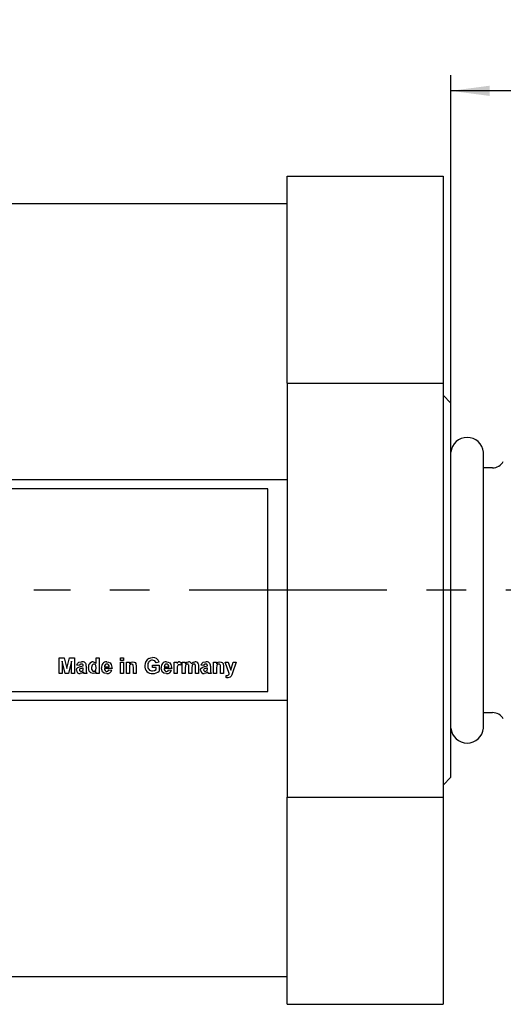
# Model space of a CAD drawing. Extents: x 5 to 415, y 6 to 293.
# Drawn here: x 136 to 167, y 66 to 129 of the extents above; entities that cross this region are included whole.
import ezdxf

# ---------------------------------------------------------------- set-up
doc = ezdxf.new("R2010")
doc.units = 0
doc.header["$PDSIZE"] = -1
doc.linetypes.add('CENTERX2', pattern=[20.32, 12.7, -2.54, 2.54, -2.54])
doc.layers.get('0').update_dxf_attribs({"linetype": 'CONTINUOUS'})
doc.layers.get('DEFPOINTS').update_dxf_attribs({"linetype": 'CONTINUOUS'})
doc.styles.add('SLDTEXTSTYLE0', font='TXT', dxfattribs={"width": 0.75})
doc.dimstyles.new('SLDDIMSTYLE4', dxfattribs={"dimtxt": 3.5, "dimasz": 2.5, "dimexe": 1, "dimexo": 0.0625, "dimgap": 0.875, "dimtad": 2, "dimdec": 0, "dimzin": 12, "dimtxsty": 'SLDTEXTSTYLE0', "dimsah": 1, "dimcen": 0.09, "dimclrd": 7, "dimclre": 7, "dimclrt": 7, "dimazin": 3, "dimtol": 1, "dimtfac": 1, "dimtofl": 0, "dimtmove": 0, "dimatfit": 3, "dimtolj": 1, "dimtzin": 12})

# ---------------------------------------------------------------- blocks, each defined once
blk = doc.blocks.new('*D18')
at = {"color": 7}
for p, q in [((163.942, 104.45), (163.942, 125.479)), ((187.442, 116.193), (187.442, 125.479)), ((187.442, 124.479), (163.942, 124.479))]:
    blk.add_line(p, q, dxfattribs=at)
for points in [[(163.942, 124.479), (166.442, 124.149), (166.442, 124.809)], [(187.442, 124.479), (184.942, 124.809), (184.942, 124.149)]]:
    blk.add_solid(points, dxfattribs=at)
at = {"layer": 'DEFPOINTS', "color": 7}
for p in [(187.442, 116.193), (163.942, 104.45)]:
    blk.add_point(p, dxfattribs=at)
at = {"color": 7, "insert": (175.213, 128.979), "char_height": 3.5, "attachment_point": 1, "style": 'SLDTEXTSTYLE0'}
blk.add_mtext('24', dxfattribs=at)

msp = doc.modelspace()

# ---------------------------------------------------------------- linework, layer by layer
at = {"color": 7, "linetype": 'CONTINUOUS'}
for p, q in [((153.442, 119.008), (163.442, 119.008)), ((153.442, 105.729), (153.442, 119.008)), ((163.442, 119.008), (163.442, 105.729)), ((153.442, 117.235), (105.942, 117.235)), ((153.442, 105.729), (163.442, 105.729)), ((153.442, 105.729), (153.442, 79.171)), ((163.442, 105.729), (163.442, 79.171)), ((163.942, 104.45), (163.442, 104.95)), ((163.942, 80.45), (163.942, 104.45)), ((166.032, 83.598), (166.032, 101.302)), ((166.617, 100.3), (166.032, 100.3)), ((153.442, 99.531), (105.942, 99.531)), ((152.192, 98.951), (107.192, 98.951)), ((152.192, 85.951), (152.192, 98.951)), ((138.795, 88.113), (139.119, 88.113)), ((138.795, 87.116), (138.795, 88.113)), ((138.993, 87.901), (138.987, 87.116)), ((139.18, 87.116), (138.993, 87.901)), ((139.119, 88.113), (139.287, 87.433)), ((139.287, 87.433), (139.454, 88.113)), ((139.581, 87.901), (139.394, 87.116)), ((139.454, 88.113), (139.779, 88.113)), ((139.587, 87.116), (139.581, 87.901)), ((139.779, 88.113), (139.779, 87.116)), ((141.184, 88.113), (141.376, 88.113)), ((141.184, 87.757), (141.184, 88.113)), ((141.376, 88.113), (141.376, 87.116)), ((142.73, 87.946), (142.73, 88.113)), ((142.73, 88.113), (142.921, 88.113)), ((142.921, 87.946), (142.73, 87.946)), ((142.73, 87.116), (142.73, 87.844)), ((142.73, 87.844), (142.921, 87.844)), ((142.921, 88.113), (142.921, 87.946)), ((142.921, 87.844), (142.921, 87.116)), ((143.113, 87.844), (143.305, 87.844)), ((143.113, 87.116), (143.113, 87.844)), ((143.305, 87.844), (143.305, 87.739)), ((145.208, 87.831), (145.017, 87.793)), ((146.179, 87.116), (146.179, 87.844)), ((146.179, 87.844), (146.371, 87.844)), ((146.371, 87.844), (146.371, 87.743)), ((146.626, 87.817), (146.582, 87.634)), ((146.69, 87.844), (146.882, 87.844)), ((146.69, 87.116), (146.69, 87.844)), ((146.882, 87.844), (146.882, 87.747)), ((148.709, 87.116), (148.709, 87.844)), ((148.709, 87.844), (148.9, 87.844)), ((148.9, 87.844), (148.9, 87.739)), ((149.462, 87.844), (149.654, 87.844)), ((149.719, 87.116), (149.462, 87.844)), ((149.654, 87.844), (149.814, 87.329)), ((149.814, 87.329), (149.973, 87.844)), ((150.165, 87.844), (149.923, 87.15)), ((149.973, 87.844), (150.165, 87.844)), ((140.098, 87.627), (139.932, 87.653)), ((140.341, 87.602), (140.341, 87.62)), ((140.341, 87.425), (140.341, 87.461)), ((140.532, 87.578), (140.532, 87.354)), ((141.184, 87.116), (141.184, 87.221)), ((142.193, 87.423), (141.708, 87.423)), ((141.711, 87.538), (142.002, 87.538)), ((141.989, 87.346), (142.18, 87.32)), ((143.305, 87.448), (143.305, 87.116)), ((143.56, 87.116), (143.56, 87.49)), ((143.752, 87.566), (143.752, 87.116)), ((144.787, 87.487), (144.787, 87.653)), ((144.787, 87.653), (145.221, 87.653)), ((145.029, 87.487), (144.787, 87.487)), ((145.029, 87.357), (145.029, 87.487)), ((145.221, 87.653), (145.221, 87.252)), ((146.026, 87.423), (145.54, 87.423)), ((145.544, 87.538), (145.834, 87.538)), ((145.821, 87.346), (146.013, 87.32)), ((146.371, 87.332), (146.371, 87.116)), ((146.882, 87.472), (146.882, 87.116)), ((147.124, 87.116), (147.124, 87.517)), ((147.316, 87.468), (147.316, 87.116)), ((147.559, 87.116), (147.559, 87.534)), ((147.75, 87.579), (147.75, 87.116)), ((148.07, 87.627), (147.904, 87.653)), ((148.313, 87.602), (148.313, 87.62)), ((148.313, 87.425), (148.313, 87.461)), ((148.504, 87.578), (148.504, 87.354)), ((148.9, 87.448), (148.9, 87.116)), ((149.156, 87.116), (149.156, 87.49)), ((149.347, 87.566), (149.347, 87.116)), ((149.923, 87.15), (149.877, 87.018)), ((138.987, 87.116), (138.795, 87.116)), ((139.394, 87.116), (139.18, 87.116)), ((139.779, 87.116), (139.587, 87.116)), ((140.584, 87.116), (140.392, 87.116)), ((141.376, 87.116), (141.184, 87.116)), ((142.921, 87.116), (142.73, 87.116)), ((143.305, 87.116), (143.113, 87.116)), ((143.752, 87.116), (143.56, 87.116)), ((146.371, 87.116), (146.179, 87.116)), ((146.882, 87.116), (146.69, 87.116)), ((147.316, 87.116), (147.124, 87.116)), ((147.75, 87.116), (147.559, 87.116)), ((148.555, 87.116), (148.364, 87.116)), ((148.9, 87.116), (148.709, 87.116)), ((149.347, 87.116), (149.156, 87.116)), ((149.526, 86.846), (149.513, 86.985)), ((107.192, 85.951), (152.192, 85.951)), ((153.442, 85.369), (105.942, 85.369)), ((166.032, 84.6), (166.617, 84.6)), ((163.442, 79.95), (163.942, 80.45)), ((153.442, 79.171), (163.442, 79.171)), ((153.442, 65.892), (153.442, 79.171)), ((163.442, 79.171), (163.442, 65.892)), ((105.942, 67.665), (153.442, 67.665)), ((153.442, 65.892), (163.442, 65.892))]:
    msp.add_line(p, q, dxfattribs=at)
at = {"color": 7, "linetype": 'CENTERX2'}
msp.add_line((261.442, 92.45), (137.169, 92.45), dxfattribs=at)
at = {"color": 7, "linetype": 'CONTINUOUS', "flags": 128}
for points in [[(139.932, 87.653), (139.978, 87.755), (140.064, 87.826), (140.237, 87.857)], [(140.981, 87.857), (141.106, 87.824), (141.184, 87.757)], [(141.848, 87.857), (141.965, 87.841), (142.068, 87.785), (142.142, 87.694), (142.193, 87.423)], [(143.305, 87.739), (143.415, 87.833), (143.526, 87.857)], [(143.526, 87.857), (143.604, 87.846), (143.674, 87.81), (143.723, 87.749), (143.752, 87.566)], [(144.554, 88.076), (144.683, 88.117), (144.79, 88.125)], [(145.681, 87.857), (145.798, 87.841), (145.901, 87.785), (145.975, 87.694), (146.026, 87.423)], [(146.515, 87.857), (146.581, 87.844), (146.626, 87.817)], [(146.882, 87.747), (146.99, 87.834), (147.098, 87.857)], [(147.294, 87.747), (147.405, 87.834), (147.514, 87.857)], [(147.904, 87.653), (147.95, 87.755), (148.035, 87.826), (148.208, 87.857)], [(148.9, 87.739), (149.01, 87.833), (149.122, 87.857)], [(149.122, 87.857), (149.2, 87.846), (149.27, 87.81), (149.319, 87.749), (149.347, 87.566)], [(139.906, 87.321), (139.93, 87.425), (140.002, 87.501), (140.161, 87.554)], [(140.217, 87.717), (140.172, 87.711), (140.133, 87.689), (140.098, 87.627)], [(140.133, 87.402), (140.105, 87.37), (140.098, 87.338)], [(140.367, 87.201), (140.252, 87.123), (140.145, 87.103)], [(140.161, 87.554), (140.263, 87.576), (140.341, 87.602)], [(140.198, 87.244), (140.253, 87.255), (140.291, 87.276)], [(140.341, 87.62), (140.337, 87.654), (140.324, 87.685), (140.297, 87.705), (140.217, 87.717)], [(140.291, 87.276), (140.32, 87.306), (140.334, 87.336)], [(140.334, 87.336), (140.34, 87.386), (140.341, 87.425)], [(140.374, 87.177), (140.37, 87.191), (140.367, 87.201)], [(140.392, 87.116), (140.381, 87.15), (140.374, 87.177)], [(140.971, 87.103), (140.831, 87.147), (140.734, 87.257), (140.686, 87.483)], [(141.031, 87.717), (140.993, 87.712), (140.959, 87.696), (140.908, 87.641), (140.877, 87.494)], [(140.877, 87.494), (140.884, 87.395), (140.908, 87.321)], [(140.908, 87.321), (140.967, 87.26), (141.032, 87.244)], [(141.184, 87.221), (141.079, 87.128), (140.971, 87.103)], [(141.184, 87.475), (141.157, 87.632), (141.136, 87.666), (141.106, 87.694), (141.07, 87.711), (141.031, 87.717)], [(141.032, 87.244), (141.07, 87.25), (141.104, 87.267), (141.154, 87.325), (141.184, 87.475)], [(141.588, 87.226), (141.528, 87.36), (141.516, 87.475)], [(141.866, 87.103), (141.694, 87.138), (141.588, 87.226)], [(141.752, 87.668), (141.717, 87.599), (141.711, 87.538)], [(141.857, 87.717), (141.793, 87.701), (141.752, 87.668)], [(141.866, 87.244), (141.914, 87.252), (141.954, 87.279), (141.989, 87.346)], [(143.451, 87.717), (143.408, 87.71), (143.369, 87.69), (143.339, 87.659), (143.32, 87.62), (143.305, 87.448)], [(143.56, 87.49), (143.552, 87.632), (143.539, 87.666), (143.517, 87.693), (143.486, 87.711), (143.451, 87.717)], [(144.787, 87.269), (144.929, 87.3), (145.029, 87.357)], [(145.42, 87.226), (145.361, 87.36), (145.349, 87.475)], [(145.699, 87.103), (145.526, 87.138), (145.42, 87.226)], [(145.584, 87.668), (145.55, 87.599), (145.544, 87.538)], [(145.69, 87.717), (145.625, 87.701), (145.584, 87.668)], [(145.698, 87.244), (145.746, 87.252), (145.786, 87.279), (145.821, 87.346)], [(146.495, 87.665), (146.446, 87.655), (146.41, 87.623), (146.379, 87.53), (146.371, 87.332)], [(146.582, 87.634), (146.535, 87.658), (146.495, 87.665)], [(147.026, 87.717), (146.986, 87.711), (146.949, 87.694), (146.92, 87.667), (146.9, 87.631), (146.882, 87.472)], [(147.124, 87.517), (147.117, 87.645), (147.106, 87.675), (147.086, 87.699), (147.057, 87.713), (147.026, 87.717)], [(147.458, 87.717), (147.418, 87.71), (147.382, 87.691), (147.354, 87.663), (147.335, 87.628), (147.316, 87.468)], [(147.559, 87.534), (147.555, 87.615), (147.539, 87.675)], [(147.731, 87.729), (147.748, 87.646), (147.75, 87.579)], [(147.878, 87.321), (147.902, 87.425), (147.974, 87.501), (148.133, 87.554)], [(148.189, 87.717), (148.144, 87.711), (148.105, 87.689), (148.07, 87.627)], [(148.105, 87.402), (148.077, 87.37), (148.07, 87.338)], [(148.339, 87.201), (148.224, 87.123), (148.117, 87.103)], [(148.133, 87.554), (148.235, 87.576), (148.313, 87.602)], [(148.17, 87.244), (148.224, 87.255), (148.263, 87.276)], [(148.313, 87.62), (148.309, 87.654), (148.296, 87.685), (148.268, 87.705), (148.189, 87.717)], [(148.263, 87.276), (148.292, 87.306), (148.306, 87.336)], [(148.306, 87.336), (148.312, 87.386), (148.313, 87.425)], [(148.346, 87.177), (148.342, 87.191), (148.339, 87.201)], [(148.364, 87.116), (148.353, 87.15), (148.346, 87.177)], [(149.046, 87.717), (149.003, 87.71), (148.965, 87.69), (148.935, 87.659), (148.915, 87.62), (148.9, 87.448)], [(149.156, 87.49), (149.147, 87.632), (149.135, 87.666), (149.112, 87.693), (149.081, 87.711), (149.046, 87.717)], [(149.513, 86.985), (149.554, 86.977), (149.586, 86.976)], [(149.626, 86.835), (149.57, 86.838), (149.526, 86.846)], [(149.877, 87.018), (149.836, 86.933), (149.77, 86.867), (149.626, 86.835)]]:
    msp.add_lwpolyline(points, dxfattribs=at)
at = {"color": 7, "linetype": 'CONTINUOUS'}
for centre, radius, start, end in [((164.987, 101.2), 1.05, 5.59372, 174.40628), ((166.617, 101.1), 0.8, 270, 330), ((140.304, 87.632), 0.235, 346.72652, 106.61478), ((140.995, 87.542), 0.315, 92.62076, 190.81676), ((141.851, 87.519), 0.338, 90.49252, 187.49671), ((144.783, 87.651), 0.483, 118.26454, 183.95306), ((144.779, 87.67), 0.29, 88.43353, 188.70099), ((144.801, 87.737), 0.223, 14.66696, 93.5632), ((144.843, 87.756), 0.373, 11.62854, 98.23719), ((145.684, 87.519), 0.338, 90.49252, 187.49671), ((146.524, 87.698), 0.16, 93.0057, 163.6361), ((147.109, 87.649), 0.208, 27.95249, 93.22668), ((147.534, 87.643), 0.215, 23.73245, 95.32263), ((148.276, 87.632), 0.235, 346.72652, 106.61478), ((140.122, 87.318), 0.216, 179.07726, 275.98012), ((140.194, 87.339), 0.0956, 180.98341, 272.67378), ((140.628, 86.067), 1.423, 101.63875, 110.33934), ((140.923, 87.313), 0.393, 174.03624, 210.18608), ((141.868, 87.405), 0.161, 173.78463, 269.16414), ((141.848, 87.561), 0.156, 351.33945, 86.53945), ((141.887, 87.409), 0.306, 266.09694, 343.21004), ((144.774, 87.577), 0.474, 175.0513, 273.23379), ((144.786, 87.568), 0.299, 168.91755, 270.07233), ((144.797, 87.779), 0.676, 270.24649, 308.79566), ((145.701, 87.405), 0.161, 173.78463, 269.16414), ((145.68, 87.561), 0.156, 351.33945, 86.53945), ((145.72, 87.409), 0.306, 266.09694, 343.21004), ((147.463, 87.626), 0.0907, 32.87067, 93.2136), ((148.094, 87.318), 0.216, 179.07726, 275.98012), ((148.165, 87.339), 0.0956, 180.98341, 272.67378), ((148.6, 86.067), 1.423, 101.63875, 110.33934), ((148.895, 87.313), 0.393, 174.03624, 210.18608), ((149.567, 87.126), 0.152, 277.13166, 356.13194), ((166.617, 83.8), 0.8, 30, 90), ((164.987, 83.7), 1.05, 185.59372, 354.40628)]:
    msp.add_arc(centre, radius, start, end, dxfattribs=at)

# ---------------------------------------------------------------- dimensions: what is measured, and where the dimension line sits
at = {"color": 7}
dim = msp.add_linear_dim(base=(163.942367211, 124.479068796), p1=(187.442367211, 116.193496526), p2=(163.942367211, 104.449907837), dimstyle='SLDDIMSTYLE4', dxfattribs=at)
dim.commit()
dim.dimension.update_dxf_attribs({"geometry": '*D18', "text_midpoint": (177.449606448, 124.479068796), "dimtype": 160})

doc.saveas('drawing.dxf')
